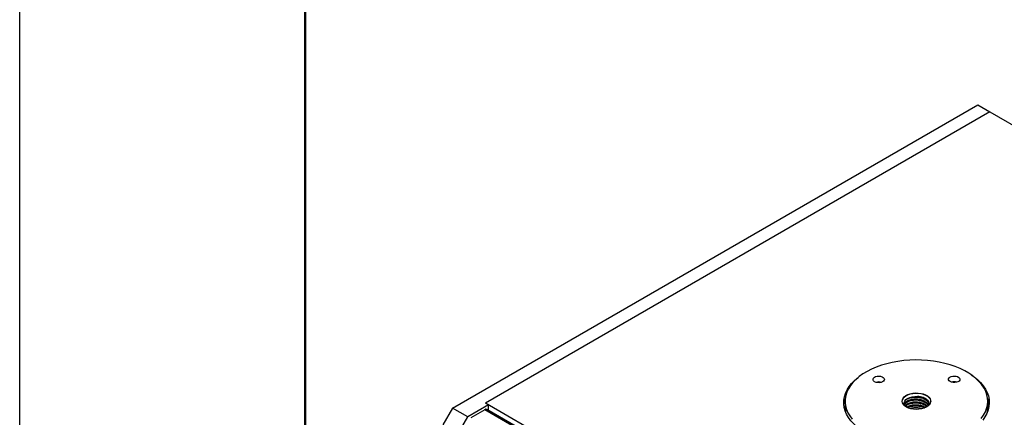
# Model space of a CAD drawing. Units: millimetres. Extents: x 2 to 212, y 2 to 299.
# Drawn here: x 2 to 71, y 97 to 124 of the extents above; entities that cross this region are included whole.
import ezdxf

# ---------------------------------------------------------------- set-up
doc = ezdxf.new("R2010")
doc.units = ezdxf.units.MM

msp = doc.modelspace()

# ---------------------------------------------------------------- linework, layer by layer
at = {"color": 7, "linetype": 'Continuous', "lineweight": 25}
for p, q in [((32.24, 97.184), (69.037, 118.427)), ((69.037, 118.427), (69.886, 117.937)), ((69.886, 117.937), (34.531, 97.527)), ((69.886, 117.937), (100.009, 100.547)), ((34.743, 97.404), (33.3, 96.571)), ((64.653, 80.137), (34.531, 97.527)), ((34.743, 97.404), (34.531, 97.527)), ((34.743, 97.025), (34.743, 97.404)), ((59.736, 97.67), (59.736, 97.261)), ((69.736, 97.261), (69.736, 97.67)), ((32.24, 97.184), (31.561, 96.008)), ((33.3, 96.571), (32.24, 97.184)), ((34.483, 97.074), (33.51, 96.512)), ((64.113, 80.07), (34.633, 97.088)), ((32.621, 95.396), (33.3, 96.571))]:
    msp.add_line(p, q, dxfattribs=at)
at = {"color": 8, "linetype": 'Continuous', "lineweight": 25}
msp.add_line((64.025, 80.019), (34.483, 97.074), dxfattribs=at)
msp.add_lwpolyline([(1.901, 298.618), (211.901, 298.618), (211.901, 1.618), (1.901, 1.618)], close=True)
at = {"lineweight": 50}
msp.add_lwpolyline([(21.901, 293.618), (206.901, 293.618), (206.901, 6.618), (21.901, 6.618)], close=True, dxfattribs=at)
at = {"color": 7, "linetype": 'Continuous', "lineweight": 25, "flags": 128}
for points in [[(69.282, 96.468), (69.44, 96.692), (69.565, 96.923), (69.657, 97.158), (69.714, 97.398), (69.736, 97.639), (69.722, 97.881), (69.674, 98.121), (69.591, 98.358), (69.475, 98.59), (69.325, 98.816), (69.142, 99.034), (68.929, 99.242), (68.687, 99.439), (68.416, 99.623), (68.12, 99.794), (67.8, 99.95), (67.459, 100.09), (67.099, 100.213), (66.722, 100.319), (66.331, 100.405), (65.928, 100.473), (65.518, 100.52), (65.102, 100.548), (64.683, 100.556), (64.265, 100.543), (63.85, 100.51), (63.442, 100.458), (63.042, 100.385), (62.654, 100.294), (62.281, 100.184), (61.925, 100.057), (61.589, 99.913), (61.275, 99.753), (60.985, 99.578), (60.722, 99.391), (60.486, 99.191), (60.281, 98.98), (60.106, 98.76), (59.965, 98.533), (59.856, 98.299), (59.782, 98.061), (59.743, 97.821), (59.738, 97.579), (59.769, 97.338), (59.834, 97.099), (59.934, 96.864), (60.068, 96.635), (60.234, 96.413)], [(61.135, 95.496), (60.846, 95.677), (60.584, 95.872), (60.352, 96.079), (60.15, 96.296), (59.98, 96.522), (59.844, 96.756), (59.742, 96.995), (59.675, 97.239), (59.644, 97.485), (59.648, 97.731), (59.689, 97.977), (59.764, 98.22), (59.875, 98.458), (60.019, 98.69), (60.197, 98.914), (60.407, 99.129), (60.647, 99.333), (60.692, 99.367)], [(61.808, 99.031), (61.737, 99.087), (61.698, 99.151), (61.694, 99.22), (61.724, 99.287), (61.788, 99.345), (61.878, 99.39), (61.987, 99.417), (62.106, 99.425), (62.223, 99.412), (62.329, 99.38), (62.413, 99.332), (62.469, 99.271), (62.491, 99.203), (62.477, 99.135), (62.43, 99.072), (62.352, 99.019), (62.251, 98.983), (62.136, 98.965), (62.017, 98.968), (61.904, 98.99), (61.808, 99.031)], [(67.103, 99.039), (67.032, 99.094), (66.993, 99.159), (66.988, 99.228), (67.019, 99.295), (67.082, 99.353), (67.173, 99.398), (67.282, 99.425), (67.401, 99.433), (67.518, 99.42), (67.623, 99.388), (67.707, 99.339), (67.763, 99.278), (67.785, 99.211), (67.772, 99.142), (67.724, 99.079), (67.646, 99.027), (67.546, 98.991), (67.43, 98.973), (67.311, 98.975), (67.199, 98.998), (67.103, 99.039)], [(68.565, 99.526), (68.771, 99.382), (69.019, 99.181), (69.236, 98.969), (69.422, 98.747), (69.575, 98.516), (69.694, 98.28), (69.779, 98.038), (69.828, 97.793), (69.841, 97.547), (69.819, 97.3), (69.761, 97.056), (69.668, 96.815), (69.54, 96.58), (69.378, 96.352)], [(64.029, 97.261), (63.908, 97.346), (63.817, 97.442), (63.759, 97.547), (63.736, 97.656), (63.75, 97.765), (63.799, 97.871), (63.882, 97.97), (63.996, 98.058), (64.137, 98.132), (64.299, 98.189), (64.477, 98.227), (64.664, 98.245), (64.855, 98.243), (65.04, 98.219), (65.215, 98.176), (65.372, 98.115), (65.507, 98.037), (65.613, 97.946), (65.688, 97.845), (65.729, 97.738), (65.733, 97.628), (65.702, 97.52), (65.635, 97.417), (65.536, 97.324), (65.408, 97.242), (65.256, 97.177), (65.085, 97.129), (64.902, 97.1), (64.712, 97.092), (64.523, 97.105), (64.342, 97.139), (64.175, 97.191), (64.029, 97.261)], [(63.736, 97.657), (63.75, 97.753), (63.799, 97.859), (63.882, 97.958), (63.996, 98.046), (64.137, 98.119), (64.299, 98.177), (64.477, 98.215), (64.664, 98.233), (64.855, 98.231), (65.04, 98.207), (65.215, 98.164), (65.372, 98.102), (65.507, 98.025), (65.613, 97.934), (65.688, 97.833), (65.729, 97.726), (65.736, 97.657)], [(64.808, 98.01), (64.982, 97.992), (65.146, 97.953), (65.293, 97.896), (65.417, 97.824), (65.514, 97.738), (65.579, 97.643), (65.609, 97.543), (65.612, 97.503)], [(59.649, 97.414), (59.689, 97.65), (59.745, 97.84)]]:
    msp.add_lwpolyline(points, dxfattribs=at)
at = {"color": 8, "linetype": 'Continuous', "lineweight": 25, "flags": 128}
for points in [[(63.86, 97.5), (63.868, 97.574), (63.913, 97.68), (63.998, 97.778), (64.116, 97.864), (64.264, 97.932), (64.434, 97.981), (64.618, 98.007), (64.808, 98.01)], [(64.076, 97.24), (64.064, 97.245), (64.052, 97.249)]]:
    msp.add_lwpolyline(points, dxfattribs=at)
at = {"color": 7, "linetype": 'Continuous', "lineweight": 25}
for centre, radius, start, end in [((62.091, 98.358), 0.659, 73.52776, 106.4722), ((67.386, 98.366), 0.659, 73.5273, 106.47265), ((68.05, 97.239), 1.792, 5.60361, 21.09774), ((34.571, 96.951), 0.151, 65.69019, 125.61992), ((61.428, 97.263), 1.692, 180.04793, 191.82357), ((68.043, 97.262), 1.692, 346.16593, 359.95967)]:
    msp.add_arc(centre, radius, start, end, dxfattribs=at)
for points, knots in [([(65.608, 97.458), (65.609, 97.466), (65.617, 97.518), (65.581, 97.612), (65.501, 97.732), (65.372, 97.837), (65.208, 97.922), (65.016, 97.984), (64.877, 98.001), (64.808, 98.01)], [0, 0, 0, 0, 0.0312921, 0.1927439, 0.3541952, 0.5156463, 0.6770974, 0.8385487, 1, 1, 1, 1]), ([(64.077, 97.241), (64.053, 97.255), (63.994, 97.29), (63.929, 97.35), (63.883, 97.413), (63.864, 97.457), (63.864, 97.478), (63.863, 97.483)], [0, 0, 0, 0, 0.175153, 0.421466, 0.668159, 0.922245, 1, 1, 1, 1]), ([(63.869, 97.503), (63.872, 97.545), (63.877, 97.643), (64.008, 97.781), (64.225, 97.896), (64.508, 97.96), (64.817, 97.964), (65.116, 97.905), (65.368, 97.791), (65.551, 97.634), (65.588, 97.512), (65.607, 97.451)], [0, 0, 0, 0, 0.0874699, 0.2018324, 0.3161947, 0.430557, 0.5449196, 0.6592823, 0.7736448, 0.8880073, 1, 1, 1, 1]), ([(65.571, 97.381), (65.564, 97.408), (65.541, 97.504), (65.366, 97.645), (65.081, 97.772), (64.736, 97.824), (64.391, 97.797), (64.104, 97.697), (63.918, 97.561), (63.893, 97.46), (63.884, 97.42)], [0, 0, 0, 0, 0.05465, 0.196968, 0.339287, 0.481605, 0.623924, 0.766242, 0.908561, 1, 1, 1, 1]), ([(63.894, 97.402), (63.911, 97.443), (63.942, 97.514), (64.056, 97.601), (64.187, 97.67), (64.351, 97.722), (64.541, 97.753), (64.751, 97.759), (64.967, 97.733), (65.177, 97.676), (65.3, 97.612), (65.357, 97.58), (65.369, 97.571), (65.413, 97.542), (65.495, 97.476), (65.539, 97.409), (65.566, 97.368)], [0, 0, 0, 0, 0.100614, 0.178167, 0.259318, 0.344067, 0.43241, 0.524347, 0.619876, 0.718993, 0.821697, 0.821706, 0.824342, 0.845914, 0.906503, 1, 1, 1, 1]), ([(65.49, 97.307), (65.45, 97.351), (65.352, 97.457), (65.077, 97.566), (64.736, 97.62), (64.393, 97.592), (64.101, 97.497), (63.993, 97.393), (63.94, 97.343)], [0, 0, 0, 0, 0.12625, 0.303577, 0.480904, 0.65823, 0.835557, 1, 1, 1, 1]), ([(63.974, 97.314), (64.017, 97.354), (64.117, 97.448), (64.394, 97.535), (64.736, 97.564), (65.076, 97.51), (65.336, 97.409), (65.426, 97.315), (65.457, 97.282)], [0, 0, 0, 0, 0.14201, 0.331191, 0.520371, 0.709552, 0.898733, 1, 1, 1, 1]), ([(65.362, 97.224), (65.36, 97.226), (65.291, 97.271), (65.122, 97.347), (64.824, 97.407), (64.497, 97.405), (64.247, 97.341), (64.111, 97.283), (64.075, 97.255), (64.072, 97.253)], [0, 0, 0, 0, 0.007009, 0.207399, 0.418104, 0.639109, 0.870397, 0.99048, 1, 1, 1, 1]), ([(64.113, 97.22), (64.114, 97.221), (64.178, 97.273), (64.4, 97.329), (64.732, 97.359), (65.065, 97.313), (65.23, 97.231), (65.304, 97.194)], [0, 0, 0, 0, 0.005165, 0.265603, 0.526044, 0.786483, 1, 1, 1, 1]), ([(65.611, 97.505), (65.611, 97.503), (65.614, 97.483), (65.603, 97.446), (65.57, 97.384), (65.527, 97.333), (65.487, 97.304), (65.475, 97.296)], [0, 0, 0, 0, 0.024365, 0.347749, 0.624712, 0.890082, 1, 1, 1, 1]), ([(65.09, 97.139), (65.083, 97.142), (64.983, 97.186), (64.735, 97.203), (64.47, 97.2), (64.354, 97.157), (64.331, 97.149)], [0, 0, 0, 0, 0.028219, 0.461422, 0.894628, 1, 1, 1, 1])]:
    msp.add_open_spline(points, degree=3, knots=knots, dxfattribs=at)

doc.saveas('drawing.dxf')
